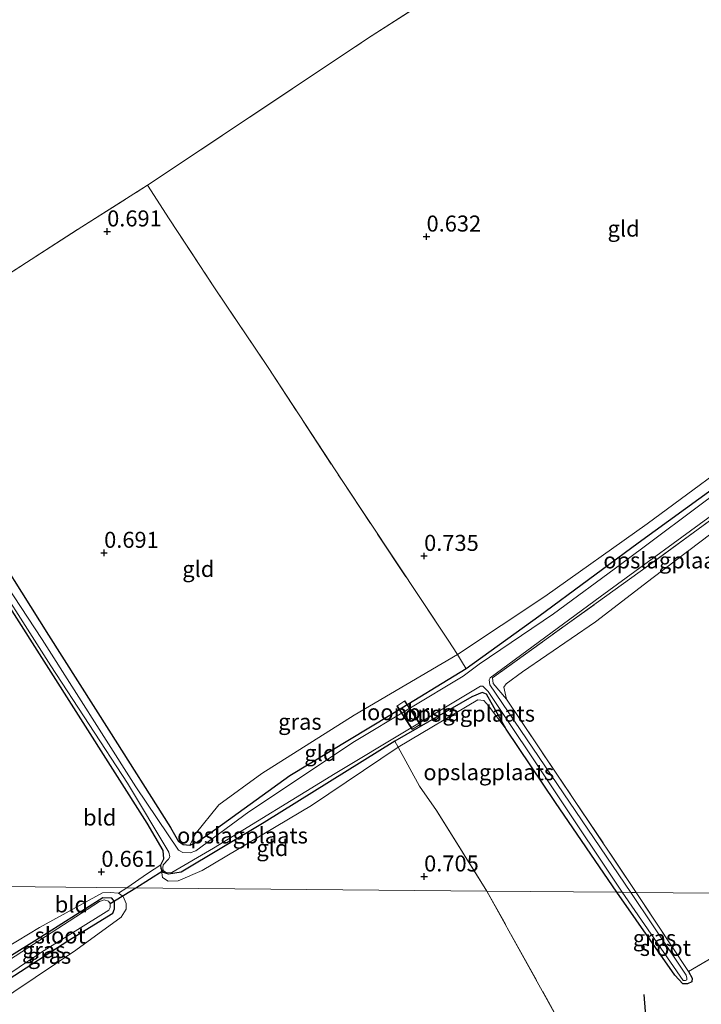
# Model space of a CAD drawing. Units: metres. Extents: x 185750 to 190007, y 499999 to 506251.
# Drawn here: x 187656 to 187763, y 502857 to 503011 of the extents above; entities that cross this region are included whole.
import ezdxf
from ezdxf.enums import TextEntityAlignment as Align

# ---------------------------------------------------------------- set-up
doc = ezdxf.new("R2010")
doc.units = ezdxf.units.M
doc.linetypes.add('IE-TERREINAFSCHEIDING', pattern=[10, 8, -2])
doc.layers.get('0').update_dxf_attribs({"lineweight": 25})
for name, color, linetype in [('B-ME-GW-HOOGTEPUNT-S-B1', 10, 'Continuous'), ('B-ME-GW-INSTEEKWATERGANG-L-B1', 10, 'Continuous'), ('B-ME-KW-DUIKER-L-B1', 10, 'Continuous'), ('B-ME-OG-BREUK-L-B1', 10, 'Continuous')]:
    doc.layers.add(name, color=color, linetype=linetype)
for name, color, linetype, lineweight in [('B-ME-GW-KRUINLIJN-L-B1', 93, 'Continuous', 18), ('B-ME-IE-GRASLAND-GV-B6', 93, 'Continuous', 18), ('B-ME-IE-GRONDWERKLIJN-GROND_INGERICHT-GV-B6', 253, 'Continuous', 18), ('B-ME-IE-HULPGEOMETRIE-L-B1', 53, 'Continuous', 18), ('B-ME-IE-TERREINAFSCHEIDING-DOORGANG-L-B1', 8, 'IE-TERREINAFSCHEIDING-KUNSTMATIG-OPEN', 18), ('B-ME-IE-TERREINAFSCHEIDING-RASTERHEKWERK-L-B1', 8, 'IE-TERREINAFSCHEIDING', 18), ('B-ME-IE-TERREINAFSCHEIDING-RASTERHEKWERK-L-B2', 8, 'IE-TERREINAFSCHEIDING', 18), ('B-ME-KW-LOOPBRUG-GV-B7', 213, 'Continuous', 18), ('B-ME-OG-WATER-GV-B6', 153, 'Continuous', 18)]:
    doc.layers.add(name, color=color, linetype=linetype, lineweight=lineweight)
doc.styles.add('NLCS-ISO', font='NLCS-ISO.TTF')
doc.linetypes.add('IE-TERREINAFSCHEIDING-KUNSTMATIG-OPEN', pattern='A,7,-1.5,[67,NLCS.SHX,S=0.75,R=0,X=0,Y=0],-1.5', length=10)

# ---------------------------------------------------------------- blocks, each defined once
blk = doc.blocks.new('hoogtepunt')
for p, q in [((-0.5, 0), (0.5, 0)), ((0, 0.5), (0, -0.5))]:
    blk.add_line(p, q)

msp = doc.modelspace()

# ---------------------------------------------------------------- linework, layer by layer
at = {"layer": 'B-ME-GW-INSTEEKWATERGANG-L-B1'}
for points in [[(187784.003, 502951.031, 0.055), (187769.613, 502941.117, 0.159), (187752.801, 502928.898, 0.107), (187737.296, 502917.49, 0.159), (187725.945, 502909.34, 0.055), (187714.054, 502902.032, 0.003), (187698.447, 502892.64, 0.055), (187687.013, 502884.401, 0.133), (187684.111, 502882.34, 0.211), (187682.882, 502881.789, 0.289), (187681.849, 502881.887, 0.367), (187681.128, 502882.395, 0.383)], [(187649.818, 502932.044, 0.747), (187660.812, 502914.552, 0.773), (187670.224, 502899.76, 0.721), (187679.861, 502884.59, 0.565), (187681.128, 502882.395, 0.383)], [(187749.461, 502874.492, 0.674), (187739.901, 502888.506, 0.7), (187732.221, 502899.914, 0.778), (187729.14, 502905.361, 0.362), (187728.445, 502905.641, 0.154), (187726.834, 502904.949, 0.076), (187714.835, 502898.055, 0.127), (187694.484, 502885.357, 0.076), (187681.532, 502877.632, 0.258), (187679.523, 502877.315, 0.284), (187678.785, 502877.594, 0.362), (187678.424, 502878.184, 0.466), (187678.364, 502878.783, 0.466), (187678.809, 502879.698, 0.544), (187678.728, 502880.984, 0.544), (187676.197, 502885.245, 0.518), (187649.761, 502926.764, 0.605)], [(187649.058, 502857.346, 0.145), (187663.852, 502866.906, 0.173), (187670.889, 502871.233, 0.173), (187671.114, 502871.921, 0.173), (187671.119, 502873.029, 0.173), (187670.703, 502873.573, 0.173), (187669.298, 502873.627, 0.173), (187658.656, 502866.881, 0.173), (187649.088, 502860.936, 0.206)], [(187760.632, 502862.148, 0.471), (187761.189, 502861.111, 0.553), (187761.127, 502860.52, 0.562), (187760.476, 502860.198, 0.587), (187759.737, 502860.201, 0.57), (187758.502, 502861.537, 0.603), (187749.461, 502874.492, 0.674)]]:
    msp.add_polyline3d(points, dxfattribs=at)
at = {"layer": 'B-ME-GW-KRUINLIJN-L-B1'}
for points in [[(187682.882, 502881.789, 0.289), (187683.69, 502883.53, 0.471), (187687.418, 502888.106, 0.419), (187694.1, 502892.983, 0.471), (187708.513, 502902.126, 0.575), (187724.607, 502911.543, 0.463), (187738.224, 502920.619, 0.489), (187754.161, 502931.911, 0.515), (187771.808, 502944.927, 0.463), (187782.311, 502953.002, 0.576)], [(187783.003, 502943.545, 0.721), (187781.893, 502943.34, 0.721), (187778.644, 502941.398, 0.721), (187755.129, 502923.571, 0.721), (187746.103, 502916.649, 0.773), (187734.742, 502908.841, 0.721), (187732.221, 502907.006, 0.721), (187731.85, 502906.48, 0.617), (187732.249, 502904.603, 0.877)], [(187678.424, 502878.184, 0.466), (187678.637, 502876.816, 0.518), (187679.514, 502876.198, 0.544), (187681.057, 502876.287, 0.596), (187684.787, 502877.9, 0.7), (187701.833, 502888.022, 0.778), (187715.346, 502897.095, 0.752), (187727.792, 502904.505, 0.752), (187728.697, 502904.403, 0.752), (187729.451, 502903.567, 0.778), (187732.221, 502899.914, 0.778)], [(187649.036, 502854.717, 0.804), (187665.091, 502865.453, 0.777), (187672.157, 502870.617, 0.625), (187672.951, 502871.869, 0.542), (187672.955, 502872.755, 0.494), (187672.467, 502873.816, 0.528), (187671.731, 502874.337, 0.535), (187670.426, 502874.466, 0.522), (187669.244, 502874.422, 0.542), (187659.443, 502868.976, 0.57), (187649.104, 502862.78, 0.558)]]:
    msp.add_polyline3d(points, dxfattribs=at)
at = {"layer": 'B-ME-IE-GRASLAND-GV-B6'}
for points in [[(187649.818, 502932.044, 0.747), (187660.812, 502914.552, 0.773), (187670.224, 502899.76, 0.721), (187679.861, 502884.59, 0.565), (187681.128, 502882.395, 0.383), (187681.849, 502881.887, 0.367), (187682.882, 502881.789, 0.289), (187684.111, 502882.34, 0.211), (187687.013, 502884.401, 0.133), (187698.447, 502892.64, 0.055), (187714.054, 502902.032, 0.003), (187725.945, 502909.34, 0.055), (187737.296, 502917.49, 0.159), (187752.801, 502928.898, 0.107), (187769.613, 502941.117, 0.159), (187784.003, 502951.031, 0.055), (187798.333, 502960.043, 0.185), (187811.886, 502967.786, 0.055), (187820.747, 502973.029, 0.081), (187834.39, 502982.063, 0.107), (187846.648, 502990.025, 0.133), (187860.33, 502999.189, 0.055), (187873.707, 503008.515, -0.023)], [(187868.6, 503004.151, -0.109), (187851.2, 502992.007, -0.109), (187844.533, 502987.536, -0.109), (187833.551, 502980.746, -0.109), (187823.131, 502973.787, -0.109), (187813.055, 502967.729, -0.109), (187800.19, 502960.549, -0.109), (187788.116, 502952.983, -0.109), (187778.457, 502946.641, -0.109), (187766.273, 502937.772, -0.109), (187750.026, 502925.587, -0.109), (187739.59, 502917.921, -0.109), (187727.971, 502910.035, -0.109), (187725.499, 502908.178, -0.109), (187708.525, 502897.978, -0.109), (187692.092, 502887.051, -0.109), (187683.801, 502880.935, -0.109), (187682.918, 502880.648, -0.109), (187681.802, 502880.69, -0.109), (187681.122, 502881.078, -0.109), (187674.476, 502890.95, -0.109), (187659.863, 502913.925, -0.109), (187649.787, 502929.178, -0.104)], [(187780.066, 502944.145, 0.175), (187762.162, 502931.121, 0.201), (187754.051, 502925.17, 0.253), (187730.09, 502907.931, 0.201), (187730.159, 502907.031, 0.357), (187732.249, 502904.603, 0.877), (187742.849, 502888.817, 0.721), (187752.472, 502874.464, 0.619), (187751.614, 502874.472, -0.109), (187729.626, 502906.851, -0.109), (187729.567, 502907.592, -0.109), (187729.705, 502907.931, -0.109), (187746.868, 502920.552, -0.109), (187766.324, 502934.801, -0.109)], [(187649.771, 502927.68, -0.104), (187661.224, 502909.813, -0.104), (187673.135, 502891.514, -0.104), (187679.585, 502880.745, -0.104), (187679.755, 502880.007, -0.104), (187679.543, 502879.629, -0.104), (187678.715, 502878.75, -0.104), (187678.654, 502878.302, -0.104), (187678.703, 502877.895, -0.104), (187679.235, 502877.502, -0.104), (187680.088, 502877.564, -0.104), (187686.589, 502881.361, -0.104), (187705.527, 502892.994, -0.104), (187728.197, 502906.632, -0.104), (187728.568, 502906.643, -0.104), (187729.41, 502905.814, -0.104), (187750.308, 502874.484, -0.109)], [(187750.308, 502874.484, -0.109), (187749.461, 502874.492, 0.674), (187739.901, 502888.506, 0.7), (187732.221, 502899.914, 0.778), (187729.14, 502905.361, 0.362), (187728.445, 502905.641, 0.154), (187726.834, 502904.949, 0.076), (187714.835, 502898.055, 0.127), (187694.484, 502885.357, 0.076), (187681.532, 502877.632, 0.258), (187679.523, 502877.315, 0.284), (187678.785, 502877.594, 0.362), (187678.424, 502878.184, 0.466), (187678.364, 502878.783, 0.466), (187678.809, 502879.698, 0.544), (187678.728, 502880.984, 0.544), (187676.197, 502885.245, 0.518), (187649.761, 502926.764, 0.605)], [(187671.731, 502874.337, 0.535), (187672.467, 502873.816, 0.528), (187672.955, 502872.755, 0.494), (187672.951, 502871.869, 0.542), (187672.157, 502870.617, 0.625), (187665.091, 502865.453, 0.777), (187649.036, 502854.717, 0.804), (187649.058, 502857.346, 0.145), (187663.852, 502866.906, 0.173), (187670.889, 502871.233, 0.173), (187671.114, 502871.921, 0.173), (187671.119, 502873.029, 0.173), (187670.703, 502873.573, 0.173), (187669.298, 502873.627, 0.173), (187658.656, 502866.881, 0.173), (187649.088, 502860.936, 0.206), (187649.104, 502862.78, 0.558), (187659.443, 502868.976, 0.57), (187669.244, 502874.422, 0.542), (187670.426, 502874.466, 0.522), (187671.731, 502874.337, 0.535)], [(187649.058, 502857.346, 0.145), (187649.063, 502858.026, -0.2), (187659.767, 502865.148, -0.2), (187670.233, 502871.694, -0.2), (187670.427, 502872.12, -0.2), (187670.451, 502872.739, -0.2), (187670.196, 502873.124, -0.2), (187669.514, 502873.298, -0.2), (187668.766, 502873.024, -0.2), (187649.083, 502860.334, -0.2), (187649.088, 502860.936, 0.206), (187658.656, 502866.881, 0.173), (187669.298, 502873.627, 0.173), (187670.703, 502873.573, 0.173), (187671.119, 502873.029, 0.173), (187671.114, 502871.921, 0.173), (187670.889, 502871.233, 0.173), (187663.852, 502866.906, 0.173), (187649.058, 502857.346, 0.145)], [(187750.308, 502874.484, -0.109), (187759.816, 502860.732, -0.109), (187760.179, 502860.709, -0.109), (187760.393, 502860.815, -0.109), (187760.394, 502861.071, -0.109), (187760.247, 502861.541, -0.109), (187758.615, 502864.067, -0.109), (187751.614, 502874.472, -0.109), (187752.472, 502874.464, 0.619), (187760.632, 502862.148, 0.471), (187761.189, 502861.111, 0.553), (187761.127, 502860.52, 0.562), (187760.476, 502860.198, 0.587), (187759.737, 502860.201, 0.57), (187758.502, 502861.537, 0.603), (187749.461, 502874.492, 0.674), (187750.308, 502874.484, -0.109)]]:
    msp.add_polyline3d(points, dxfattribs=at)
at = {"layer": 'B-ME-IE-GRONDWERKLIJN-GROND_INGERICHT-GV-B6'}
for points in [[(187728.883, 503019.395, 0.714), (187710.596, 503007.588, 0.748), (187692.115, 502995.3, 0.739), (187676.259, 502984.724, 0.764), (187666.033, 502978.25, 0.739), (187650.205, 502968.067, 0.807), (187650.536, 502998.9, 0.771), (187650.93, 503035.694, 0.644)], [(187787.845, 503004.89, 0.763), (187783.111, 503001.773, 0.747), (187785.91, 502998.013, 0.747), (187790.593, 503000.868, 0.763), (187801.965, 502982.825, 0.868), (187808.043, 502973.729, 0.82), (187810.438, 502970.236, 0.55), (187797.062, 502962.327, 0.602), (187782.311, 502953.002, 0.576), (187771.808, 502944.927, 0.463), (187754.161, 502931.911, 0.515), (187738.224, 502920.619, 0.489), (187724.607, 502911.543, 0.463), (187723.146, 502913.772, 0.781), (187706.614, 502938.669, 0.713), (187695.094, 502956.321, 0.739), (187686.626, 502968.87, 0.747), (187679.675, 502979.5, 0.759), (187676.259, 502984.724, 0.764), (187692.115, 502995.3, 0.739), (187710.596, 503007.588, 0.748), (187728.883, 503019.395, 0.714)], [(187679.675, 502979.5, 0.759), (187686.626, 502968.87, 0.747), (187695.094, 502956.321, 0.739), (187706.614, 502938.669, 0.713), (187723.146, 502913.772, 0.781), (187724.607, 502911.543, 0.463), (187708.513, 502902.126, 0.575), (187694.1, 502892.983, 0.471), (187687.418, 502888.106, 0.419), (187683.69, 502883.53, 0.471), (187682.882, 502881.789, 0.289), (187681.849, 502881.887, 0.367), (187681.128, 502882.395, 0.383), (187679.861, 502884.59, 0.565), (187670.224, 502899.76, 0.721), (187660.812, 502914.552, 0.773), (187649.818, 502932.044, 0.747), (187650.205, 502968.067, 0.807), (187666.033, 502978.25, 0.739), (187676.259, 502984.724, 0.764), (187679.675, 502979.5, 0.759)], [(187811.886, 502967.786, 0.055), (187798.333, 502960.043, 0.185), (187784.003, 502951.031, 0.055), (187769.613, 502941.117, 0.159), (187752.801, 502928.898, 0.107), (187737.296, 502917.49, 0.159), (187725.945, 502909.34, 0.055), (187725.256, 502910.532, 0.333), (187724.607, 502911.543, 0.463), (187738.224, 502920.619, 0.489), (187754.161, 502931.911, 0.515), (187771.808, 502944.927, 0.463), (187782.311, 502953.002, 0.576), (187797.062, 502962.327, 0.602), (187810.438, 502970.236, 0.55), (187811.886, 502967.786, 0.055)], [(187782.058, 502945.02, 0.279), (187783.003, 502943.545, 0.721), (187781.893, 502943.34, 0.721), (187778.644, 502941.398, 0.721), (187755.129, 502923.571, 0.721), (187746.103, 502916.649, 0.773), (187734.742, 502908.841, 0.721), (187732.221, 502907.006, 0.721), (187731.85, 502906.48, 0.617), (187732.249, 502904.603, 0.877), (187730.159, 502907.031, 0.357), (187730.09, 502907.931, 0.201), (187754.051, 502925.17, 0.253), (187762.162, 502931.121, 0.201), (187780.066, 502944.145, 0.175), (187781.754, 502945.139, 0.253), (187782.058, 502945.02, 0.279)], [(187781.265, 502874.196, 0.655), (187752.472, 502874.464, 0.619), (187742.849, 502888.817, 0.721), (187732.249, 502904.603, 0.877), (187731.85, 502906.48, 0.617), (187732.221, 502907.006, 0.721), (187734.742, 502908.841, 0.721), (187746.103, 502916.649, 0.773), (187755.129, 502923.571, 0.721), (187778.644, 502941.398, 0.721)], [(187678.364, 502878.783, 0.466), (187676.279, 502877.401, 0.7), (187673.051, 502875.202, 0.66), (187649.21, 502875.423, 0.705), (187649.508, 502903.162, 0.792), (187649.761, 502926.764, 0.605), (187676.197, 502885.245, 0.518), (187678.728, 502880.984, 0.544), (187678.809, 502879.698, 0.544), (187678.364, 502878.783, 0.466)], [(187725.945, 502909.34, 0.055), (187714.054, 502902.032, 0.003), (187698.447, 502892.64, 0.055), (187687.013, 502884.401, 0.133), (187684.111, 502882.34, 0.211), (187682.882, 502881.789, 0.289), (187683.69, 502883.53, 0.471), (187687.418, 502888.106, 0.419), (187694.1, 502892.983, 0.471), (187708.513, 502902.126, 0.575), (187724.607, 502911.543, 0.463), (187725.256, 502910.532, 0.333), (187725.945, 502909.34, 0.055)], [(187732.221, 502899.914, 0.778), (187729.451, 502903.567, 0.778), (187728.697, 502904.403, 0.752), (187727.792, 502904.505, 0.752), (187715.346, 502897.095, 0.752), (187714.835, 502898.055, 0.127), (187726.834, 502904.949, 0.076), (187728.445, 502905.641, 0.154), (187729.14, 502905.361, 0.362), (187732.221, 502899.914, 0.778)], [(187732.221, 502899.914, 0.778), (187739.901, 502888.506, 0.7), (187749.461, 502874.492, 0.674), (187729.188, 502874.68, 0.698), (187721.348, 502887.226, 0.648), (187718.702, 502891.055, 0.778), (187715.346, 502897.095, 0.752), (187727.792, 502904.505, 0.752), (187728.697, 502904.403, 0.752), (187729.451, 502903.567, 0.778), (187732.221, 502899.914, 0.778)], [(187715.346, 502897.095, 0.752), (187701.833, 502888.022, 0.778), (187684.787, 502877.9, 0.7), (187681.057, 502876.287, 0.596), (187679.514, 502876.198, 0.544), (187678.637, 502876.816, 0.518), (187678.424, 502878.184, 0.466), (187678.785, 502877.594, 0.362), (187679.523, 502877.315, 0.284), (187681.532, 502877.632, 0.258), (187694.484, 502885.357, 0.076), (187714.835, 502898.055, 0.127), (187715.346, 502897.095, 0.752)], [(187718.702, 502891.055, 0.778), (187721.348, 502887.226, 0.648), (187729.188, 502874.68, 0.698), (187701.104, 502874.941, 0.717), (187673.051, 502875.202, 0.66), (187676.279, 502877.401, 0.7), (187678.364, 502878.783, 0.466), (187678.424, 502878.184, 0.466), (187678.637, 502876.816, 0.518), (187679.514, 502876.198, 0.544), (187681.057, 502876.287, 0.596), (187684.787, 502877.9, 0.7), (187701.833, 502888.022, 0.778), (187715.346, 502897.095, 0.752), (187718.702, 502891.055, 0.778)], [(187741.787, 502852.018, 0.475), (187729.188, 502874.68, 0.698), (187749.461, 502874.492, 0.674), (187758.502, 502861.537, 0.603), (187759.737, 502860.201, 0.57), (187760.476, 502860.198, 0.587), (187761.127, 502860.52, 0.562), (187761.189, 502861.111, 0.553), (187760.632, 502862.148, 0.471), (187781.265, 502874.196, 0.655), (187789.321, 502874.122, 0.665), (187787.606, 502876.935, 0.665), (187792.968, 502880.369, 0.665)], [(187729.188, 502874.68, 0.698), (187741.787, 502852.018, 0.475), (187732.452, 502845.974, 0.583), (187722.494, 502846.019, 0.607), (187707.482, 502839.499, 0.699), (187702.099, 502836.98, 0.699), (187689.895, 502831.715, 0.672), (187676.386, 502824.064, 0.813), (187675.112, 502823.302, 0.747), (187656.582, 502809.971, 0.648), (187648.605, 502803.773, 0.672), (187648.75, 502820.95, 1.486), (187648.929, 502842.094, 1.486), (187649.036, 502854.717, 0.804), (187665.091, 502865.453, 0.777), (187672.157, 502870.617, 0.625), (187672.951, 502871.869, 0.542), (187672.955, 502872.755, 0.494), (187672.467, 502873.816, 0.528), (187671.731, 502874.337, 0.535), (187673.051, 502875.202, 0.66), (187701.104, 502874.941, 0.717), (187729.188, 502874.68, 0.698)], [(187673.051, 502875.202, 0.66), (187671.731, 502874.337, 0.535), (187670.426, 502874.466, 0.522), (187669.244, 502874.422, 0.542), (187659.443, 502868.976, 0.57), (187649.104, 502862.78, 0.558), (187649.21, 502875.423, 0.705), (187673.051, 502875.202, 0.66)], [(187781.265, 502874.196, 0.655), (187760.632, 502862.148, 0.471), (187752.472, 502874.464, 0.619), (187781.265, 502874.196, 0.655)]]:
    msp.add_polyline3d(points, dxfattribs=at)
at = {"layer": 'B-ME-IE-HULPGEOMETRIE-L-B1'}
msp.add_polyline3d([(187864.847, 502873.42, 2.605), (187859.476, 502873.47, 2.824), (187850.634, 502873.552, 2.755), (187848.643, 502873.57, 2.783), (187844.828, 502873.606, 2.496), (187833.873, 502873.708, 1.215), (187825.487, 502873.786, 0.825), (187810.327, 502873.926, 0.654), (187796.94, 502874.051, 0.665), (187792.968, 502880.369, 0.665), (187787.606, 502876.935, 0.665), (187789.321, 502874.122, 0.665), (187781.265, 502874.196, 0.655), (187752.472, 502874.464, 0.619), (187751.614, 502874.472, -0.109), (187750.308, 502874.484, -0.109), (187749.461, 502874.492, 0.674), (187729.188, 502874.68, 0.698), (187701.104, 502874.941, 0.717), (187673.051, 502875.202, 0.66), (187649.21, 502875.423, 0.705)], dxfattribs=at)
at = {"layer": 'B-ME-IE-TERREINAFSCHEIDING-DOORGANG-L-B1'}
for p, q in [((187679.675, 502979.5, 0.759), (187676.259, 502984.724, 0.764)), ((187721.348, 502887.226, 0.648), (187718.702, 502891.055, 0.778)), ((187673.051, 502875.202, 0.66), (187676.279, 502877.401, 0.7))]:
    msp.add_line(p, q, dxfattribs=at)
at = {"layer": 'B-ME-IE-TERREINAFSCHEIDING-RASTERHEKWERK-L-B1'}
for p, q in [((187721.348, 502887.226, 0.648), (187729.188, 502874.68, 0.698)), ((187678.364, 502878.783, 0.466), (187676.279, 502877.401, 0.7)), ((187671.731, 502874.337, 0.535), (187673.051, 502875.202, 0.66)), ((187752.472, 502874.464, 0.619), (187760.632, 502862.148, 0.471)), ((187760.632, 502862.148, 0.471), (187781.265, 502874.196, 0.655))]:
    msp.add_line(p, q, dxfattribs=at)
for points in [[(187676.259, 502984.724, 0.764), (187692.115, 502995.3, 0.739), (187710.596, 503007.588, 0.748), (187728.883, 503019.395, 0.714), (187751.665, 503034.01, 0.723), (187764.064, 503041.897, 0.731), (187782.134, 503053.995, 0.739), (187806.223, 503069.63, 0.739), (187830.773, 503085.724, 0.764), (187849.499, 503097.782, 0.723), (187872.381, 503112.995, 0.64), (187898.781, 503129.887, 0.681), (187910.077, 503136.88, 0.739), (187933.597, 503152.646, 0.532), (187950.64, 503163.317, 0.913), (187951.705, 503164.054, 0.956), (187954.076, 503165.707, 1.584)], [(187650.205, 502968.067, 0.807), (187666.033, 502978.25, 0.739), (187676.259, 502984.724, 0.764)], [(187679.675, 502979.5, 0.759), (187686.626, 502968.87, 0.747), (187695.094, 502956.321, 0.739), (187706.614, 502938.669, 0.713), (187723.146, 502913.772, 0.781), (187724.607, 502911.543, 0.463), (187725.256, 502910.532, 0.333), (187725.945, 502909.34, 0.055)], [(187782.058, 502945.02, 0.279), (187781.754, 502945.139, 0.253), (187780.066, 502944.145, 0.175), (187762.162, 502931.121, 0.201), (187754.051, 502925.17, 0.253), (187730.09, 502907.931, 0.201), (187730.159, 502907.031, 0.357), (187732.249, 502904.603, 0.877), (187742.849, 502888.817, 0.721), (187752.472, 502874.464, 0.619)], [(187714.835, 502898.055, 0.127), (187715.346, 502897.095, 0.752), (187718.702, 502891.055, 0.778)], [(187707.482, 502839.499, 0.699), (187722.494, 502846.019, 0.607), (187732.452, 502845.974, 0.583), (187741.787, 502852.018, 0.475), (187729.188, 502874.68, 0.698)]]:
    msp.add_polyline3d(points, dxfattribs=at)
at = {"layer": 'B-ME-IE-TERREINAFSCHEIDING-RASTERHEKWERK-L-B2'}
for p, q in [((187716.388, 502904.221, 0.308), (187718.676, 502900.753, 0.293)), ((187717.555, 502900.013, 0.307), (187715.267, 502903.482, 0.322))]:
    msp.add_line(p, q, dxfattribs=at)
at = {"layer": 'B-ME-KW-DUIKER-L-B1'}
for p, q in [((187674.451, 502875.189, -0.192), (187678.703, 502877.895, -0.104)), ((187670.451, 502872.739, -0.2), (187674.451, 502875.189, -0.192))]:
    msp.add_line(p, q, dxfattribs=at)
at = {"layer": 'B-ME-KW-LOOPBRUG-GV-B7'}
msp.add_polyline3d([(187716.416, 502904.36, 0.308), (187718.815, 502900.724, 0.292), (187717.527, 502899.875, 0.308), (187715.128, 502903.51, 0.323), (187716.416, 502904.36, 0.308)], dxfattribs=at)
at = {"layer": 'B-ME-OG-BREUK-L-B1'}
msp.add_polyline3d([(187753.652, 502858.548, 0.967), (187753.866, 502855.904, 1.126), (187753.015, 502851.453, 1.295), (187751.036, 502847.95, 1.327), (187748.483, 502842.865, 1.464), (187747.968, 502837.694, 1.496), (187746.626, 502833.283, 1.496), (187744.573, 502830.121, 1.327), (187743.025, 502830.015, 1.2)], dxfattribs=at)
at = {"layer": 'B-ME-OG-WATER-GV-B6'}
for points in [[(187649.787, 502929.178, -0.104), (187659.863, 502913.925, -0.109), (187674.476, 502890.95, -0.109), (187681.122, 502881.078, -0.109), (187681.802, 502880.69, -0.109), (187682.918, 502880.648, -0.109), (187683.801, 502880.935, -0.109), (187692.092, 502887.051, -0.109), (187708.525, 502897.978, -0.109), (187725.499, 502908.178, -0.109), (187727.971, 502910.035, -0.109), (187739.59, 502917.921, -0.109), (187750.026, 502925.587, -0.109), (187766.273, 502937.772, -0.109), (187778.457, 502946.641, -0.109), (187788.116, 502952.983, -0.109), (187800.19, 502960.549, -0.109), (187813.055, 502967.729, -0.109), (187823.131, 502973.787, -0.109), (187833.551, 502980.746, -0.109), (187844.533, 502987.536, -0.109), (187851.2, 502992.007, -0.109), (187868.6, 503004.151, -0.109)], [(187766.324, 502934.801, -0.109), (187746.868, 502920.552, -0.109), (187729.705, 502907.931, -0.109), (187729.567, 502907.592, -0.109), (187729.626, 502906.851, -0.109), (187751.614, 502874.472, -0.109)], [(187751.614, 502874.472, -0.109), (187750.308, 502874.484, -0.109), (187729.41, 502905.814, -0.104), (187728.568, 502906.643, -0.104), (187728.197, 502906.632, -0.104), (187705.527, 502892.994, -0.104), (187686.589, 502881.361, -0.104), (187680.088, 502877.564, -0.104), (187679.235, 502877.502, -0.104), (187678.703, 502877.895, -0.104), (187678.654, 502878.302, -0.104), (187678.715, 502878.75, -0.104), (187679.543, 502879.629, -0.104), (187679.755, 502880.007, -0.104), (187679.585, 502880.745, -0.104), (187673.135, 502891.514, -0.104), (187661.224, 502909.813, -0.104), (187649.771, 502927.68, -0.104)], [(187751.614, 502874.472, -0.109), (187758.615, 502864.067, -0.109), (187760.247, 502861.541, -0.109), (187760.394, 502861.071, -0.109), (187760.393, 502860.815, -0.109), (187760.179, 502860.709, -0.109), (187759.816, 502860.732, -0.109), (187750.308, 502874.484, -0.109), (187751.614, 502874.472, -0.109)], [(187649.063, 502858.026, -0.2), (187649.083, 502860.334, -0.2), (187668.766, 502873.024, -0.2), (187669.514, 502873.298, -0.2), (187670.196, 502873.124, -0.2), (187670.451, 502872.739, -0.2), (187670.427, 502872.12, -0.2), (187670.233, 502871.694, -0.2), (187659.767, 502865.148, -0.2), (187649.063, 502858.026, -0.2)]]:
    msp.add_polyline3d(points, dxfattribs=at)

# ---------------------------------------------------------------- block references
at = {"layer": 'B-ME-GW-HOOGTEPUNT-S-B1', "rotation": 90}
for p in [(187669.98, 502977.52, 0.691), (187669.98, 502977.52, 0.691), (187719.781, 502976.723, 0.632), (187719.781, 502976.723, 0.632), (187669.509, 502927.411, 0.691), (187669.509, 502927.411, 0.691), (187719.406, 502926.934, 0.735), (187719.406, 502926.934, 0.735), (187669.08, 502877.674, 0.661), (187669.08, 502877.674, 0.661), (187719.407, 502876.946, 0.705), (187719.407, 502876.946, 0.705)]:
    msp.add_blockref('hoogtepunt', p, dxfattribs=at)

# ---------------------------------------------------------------- texts
at = {"layer": 'B-ME-GW-HOOGTEPUNT-S-B1', "ltscale": 0.2, "style": 'NLCS-ISO'}
for s, p in [('0.691', (187669.98, 502977.52, 0.691)), ('0.691', (187669.98, 502977.52, 0.691)), ('0.632', (187719.781, 502976.723, 0.632)), ('0.632', (187719.781, 502976.723, 0.632)), ('0.691', (187669.509, 502927.411, 0.691)), ('0.691', (187669.509, 502927.411, 0.691)), ('0.735', (187719.406, 502926.934, 0.735)), ('0.735', (187719.406, 502926.934, 0.735)), ('0.661', (187669.08, 502877.674, 0.661)), ('0.661', (187669.08, 502877.674, 0.661)), ('0.705', (187719.407, 502876.946, 0.705)), ('0.705', (187719.407, 502876.946, 0.705))]:
    msp.add_text(s, height=2.5, dxfattribs=at).set_placement(p, align=Align.BOTTOM_LEFT)
at = {"layer": 'B-ME-IE-GRASLAND-GV-B6', "ltscale": 0.2, "style": 'NLCS-ISO'}
for p in [(187700.0345, 502901.082), (187755.325, 502867.345), (187660.0885, 502865.4865), (187660.9955, 502864.5915)]:
    msp.add_text('gras', height=2.5, dxfattribs=at).set_placement(p, align=Align.MIDDLE_CENTER)
at = {"layer": 'B-ME-IE-GRONDWERKLIJN-GROND_INGERICHT-GV-B6', "ltscale": 0.2, "style": 'NLCS-ISO'}
for s, p in [('gld', (187750.5123, 502977.9701)), ('opslagplaats', (187757.5431, 502926.2359)), ('gld', (187684.2014, 502924.9037)), ('opslagplaats', (187726.4982, 502902.3404)), ('gld', (187703.2293, 502896.2078)), ('opslagplaats', (187729.4844, 502893.2143)), ('bld', (187668.8271, 502886.1445)), ('opslagplaats', (187691.0848, 502883.35)), ('gld', (187695.7557, 502881.3897)), ('bld', (187664.4075, 502872.601))]:
    msp.add_text(s, height=2.5, dxfattribs=at).set_placement(p, align=Align.MIDDLE_CENTER)
at = {"layer": 'B-ME-KW-LOOPBRUG-GV-B7', "ltscale": 0.2, "style": 'NLCS-ISO'}
msp.add_text('loopbrug', height=2.5, dxfattribs=at).set_placement((187716.8604, 502902.5658), align=Align.MIDDLE_CENTER)
at = {"layer": 'B-ME-OG-WATER-GV-B6', "ltscale": 0.2, "style": 'NLCS-ISO'}
for p in [(187662.6563, 502867.7533), (187757.02, 502865.8181)]:
    msp.add_text('sloot', height=2.5, dxfattribs=at).set_placement(p, align=Align.MIDDLE_CENTER)

doc.saveas('drawing.dxf')
